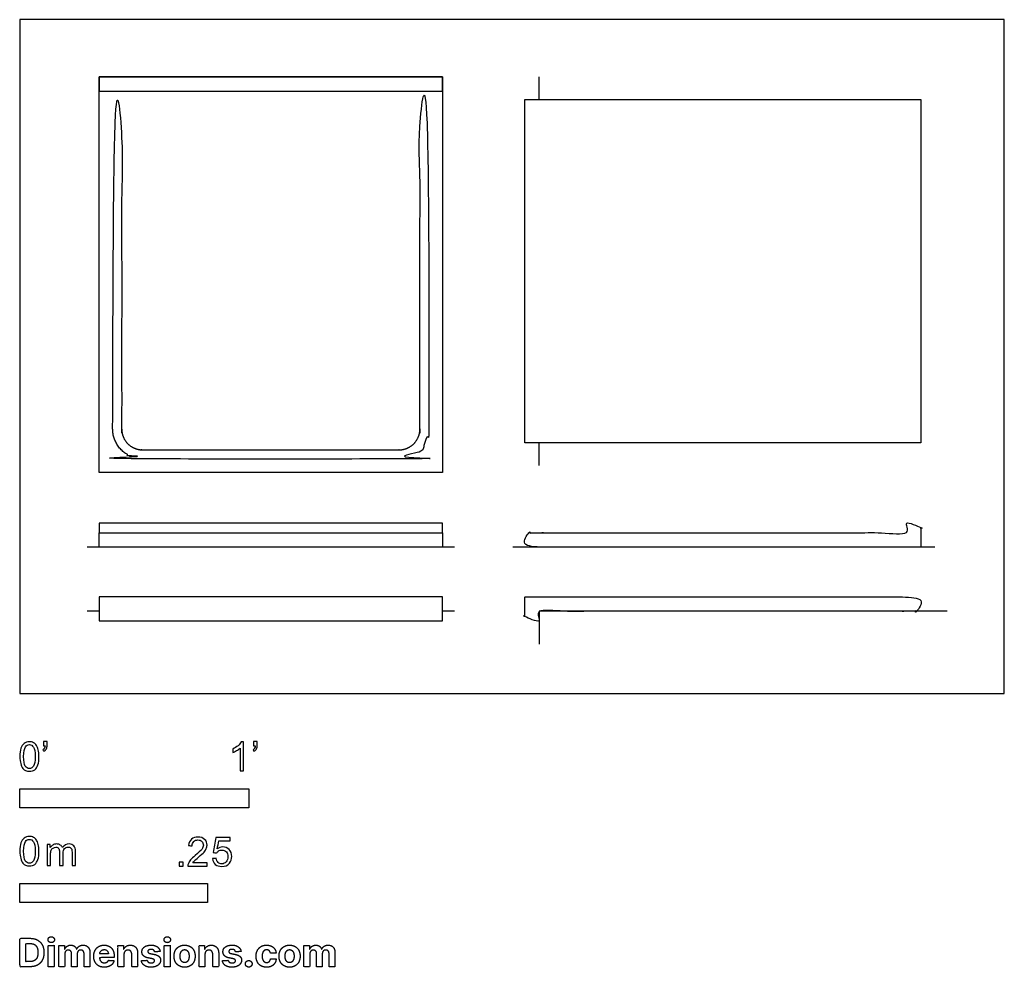
# Model space of a CAD drawing. Units: metres. Extents: x 0 to 1.31, y -0.36 to 0.9.
import ezdxf

# ---------------------------------------------------------------- set-up
doc = ezdxf.new("R2010")
doc.units = ezdxf.units.M
for name, color, linetype, true_color in [('2D$AG-DETAILS', 7, 'Continuous', 0x66ffff), ('2D$AG-DIAGRAM', 7, 'Continuous', 0xfecc66), ('2D$AG-OBJECTS', 7, 'Continuous', 0x66ccff), ('2D$N-SYMB', 7, 'Continuous', 0x800040), ('2D$X-DIMENSIONS.COM', 7, 'Continuous', 0x800080), ('2D$X-VPRT', 7, 'Continuous', 0xfb02ff)]:
    doc.layers.add(name, color=color, linetype=linetype, true_color=true_color)

msp = doc.modelspace()

# ---------------------------------------------------------------- linework, layer by layer
at = {"layer": '2D$AG-DETAILS'}
msp.add_rational_spline([(0.1235, 0.3528), (0.1235, 0.3128), (0.1635, 0.3128), (0.3341, 0.3128), (0.5047, 0.3128), (0.5447, 0.3128), (0.5447, 0.3528), (0.5447, 0.554), (0.5447, 0.7551), (0.5447, 0.7611), (0.5387, 0.7611), (0.5327, 0.7611), (0.5327, 0.7551), (0.5327, 0.554), (0.5327, 0.3528), (0.5327, 0.3248), (0.5047, 0.3248), (0.3341, 0.3248), (0.1635, 0.3248), (0.1355, 0.3248), (0.1355, 0.3528), (0.1355, 0.554), (0.1355, 0.7551), (0.1355, 0.7611), (0.1295, 0.7611), (0.1235, 0.7611), (0.1235, 0.7551), (0.1235, 0.554), (0.1235, 0.3528)], [1, 0.707106781187, 1, 1, 1, 0.707106781187, 1, 1, 1, 0.707106781187, 1, 0.707106781187, 1, 1, 1, 0.707106781186, 1, 1, 1, 0.707106781187, 1, 1, 1, 0.707106781187, 1, 0.707106781187, 1, 1, 1], degree=2, knots=[-2.081458, -2.081458, -2.081458, 4.201727, 4.201727, 5.011794, 5.011794, 11.294979, 11.294979, 12.1142, 12.1142, 13.056678, 13.056678, 13.999156, 13.999156, 21.370785, 21.370785, 77.908996, 77.908996, 85.198246, 85.198246, 141.736458, 141.736458, 149.108087, 149.108087, 150.050564, 150.050564, 150.993042, 150.993042, 151.812264, 151.812264, 151.812264], dxfattribs=at)
at = {"layer": '2D$AG-DIAGRAM'}
for points in [[(0.6916, 0.7915), (0.6916, 0.8219)], [(0.6916, 0.3039), (0.6916, 0.3343)], [(0.5788, 0.1951), (0.0894, 0.1951)], [(1.2185, 0.1951), (0.6564, 0.1951)], [(0.1055, 0.1098), (0.0894, 0.1098)], [(0.5788, 0.1098), (0.5627, 0.1098)], [(1.2347, 0.1098), (0.6916, 0.1098), (0.6916, 0.0657)]]:
    msp.add_lwpolyline(points, dxfattribs=at)
at = {"layer": '2D$AG-OBJECTS'}
for points in [[(0.5627, 0.8219), (0.1055, 0.8219), (0.1055, 0.8028), (0.5627, 0.8028)], [(0.1055, 0.8219), (0.5627, 0.8219), (0.5627, 0.2948), (0.1055, 0.2948)], [(0.6725, 0.3343), (0.6725, 0.7915), (1.1996, 0.7915), (1.1996, 0.3343)], [(0.1055, 0.2142), (0.5627, 0.2142), (0.5627, 0.2272), (0.1055, 0.2272)], [(0.1055, 0.2142), (0.5627, 0.2142), (0.5627, 0.1951), (0.1055, 0.1951)], [(0.1055, 0.0968), (0.5627, 0.0968), (0.5627, 0.1288), (0.1055, 0.1288)]]:
    msp.add_lwpolyline(points, close=True, dxfattribs=at)
for points in [[(1.1805, 0.1951), (1.1901, 0.1951), (1.1996, 0.1951), (1.1996, 0.2111), (1.1996, 0.2272), (1.1901, 0.2272), (1.1805, 0.2272), (1.1805, 0.2207), (1.1805, 0.2142), (0.9265, 0.2142), (0.6725, 0.2142), (0.6725, 0.2046), (0.6725, 0.1951), (0.9265, 0.1951), (1.1805, 0.1951)], [(0.6916, 0.1288), (0.6821, 0.1288), (0.6725, 0.1288), (0.6725, 0.1128), (0.6725, 0.0968), (0.6821, 0.0968), (0.6916, 0.0968), (0.6916, 0.1033), (0.6916, 0.1098), (0.9456, 0.1098), (1.1996, 0.1098), (1.1996, 0.1193), (1.1996, 0.1288), (0.9456, 0.1288), (0.6916, 0.1288)]]:
    msp.add_open_spline(points, degree=2, knots=[0, 0, 0, 1.905, 1.905, 10.66419, 10.66419, 12.56919, 12.56919, 16.122059, 16.122059, 66.922059, 66.922059, 70.863159, 70.863159, 121.663159, 121.663159, 121.663159], dxfattribs=at)
at = {"layer": '2D$N-SYMB'}
for points in [[(0, -0.1524), (0, -0.127), (0.3048, -0.127), (0.3048, -0.1524)], [(0, -0.2785), (0, -0.2531), (0.25, -0.2531), (0.25, -0.2785)]]:
    msp.add_lwpolyline(points, close=True, dxfattribs=at)
for points, degree, knots in [([(0, -0.0839), (0, -0.0794), (0.0005, -0.0757), (0.0014, -0.0729), (0.0023, -0.0701), (0.0037, -0.068), (0.0056, -0.0664), (0.0074, -0.065), (0.0098, -0.0641), (0.0126, -0.0641), (0.0146, -0.0641), (0.0165, -0.0646), (0.0181, -0.0655), (0.0198, -0.0662), (0.0209, -0.0676), (0.0221, -0.069), (0.023, -0.0706), (0.0237, -0.0725), (0.0244, -0.0748), (0.0249, -0.0771), (0.0253, -0.0801), (0.0253, -0.0839), (0.0253, -0.0885), (0.0249, -0.0922), (0.0239, -0.095), (0.023, -0.0978), (0.0216, -0.0999), (0.0198, -0.1015), (0.0179, -0.1029), (0.0156, -0.1034), (0.0126, -0.1034), (0.0088, -0.1034), (0.006, -0.1025), (0.004, -0.0997), (0.0014, -0.0964), (0, -0.0913), (0, -0.0839)], 3, [0, 0, 0, 0, 1, 1, 1, 2, 2, 2, 3, 3, 3, 4, 4, 4, 5, 5, 5, 6, 6, 6, 7, 7, 7, 8, 8, 8, 9, 9, 9, 10, 10, 10, 11, 11, 11, 12, 12, 12, 12]), ([(0.0312, -0.0694), (0.0312, -0.0676), (0.0312, -0.0657), (0.0312, -0.0639), (0.0329, -0.0639), (0.0346, -0.0639), (0.0363, -0.0639), (0.0363, -0.0653), (0.0363, -0.0668), (0.0363, -0.0683), (0.0363, -0.0706), (0.036, -0.0725), (0.0353, -0.0734), (0.0346, -0.0748), (0.0335, -0.076), (0.0318, -0.0766), (0.0315, -0.076), (0.0311, -0.0754), (0.0307, -0.0748), (0.0316, -0.0743), (0.0323, -0.0739), (0.0328, -0.0729), (0.0332, -0.072), (0.0335, -0.0708), (0.0335, -0.0694), (0.0327, -0.0694), (0.0319, -0.0694), (0.0312, -0.0694)], 3, [0, 0, 0, 0, 1, 1, 1, 2, 2, 2, 3, 3, 3, 4, 4, 4, 5, 5, 5, 6, 6, 6, 7, 7, 7, 8, 8, 8, 9, 9, 9, 9]), ([(0.2977, -0.1029), (0.2962, -0.1029), (0.2946, -0.1029), (0.2931, -0.1029), (0.2931, -0.0928), (0.2931, -0.0828), (0.2931, -0.0727), (0.2919, -0.0739), (0.2903, -0.075), (0.2884, -0.076), (0.2866, -0.0771), (0.285, -0.078), (0.2836, -0.0785), (0.2836, -0.077), (0.2836, -0.0754), (0.2836, -0.0739), (0.2861, -0.0727), (0.2884, -0.0711), (0.2905, -0.0694), (0.2924, -0.0676), (0.2938, -0.066), (0.2947, -0.0641), (0.2957, -0.0641), (0.2967, -0.0641), (0.2977, -0.0641), (0.2977, -0.077), (0.2977, -0.09), (0.2977, -0.1029)], 3, [0, 0, 0, 0, 1, 1, 1, 2, 2, 2, 3, 3, 3, 4, 4, 4, 5, 5, 5, 6, 6, 6, 7, 7, 7, 8, 8, 8, 9, 9, 9, 9]), ([(0.311, -0.0694), (0.311, -0.0676), (0.311, -0.0657), (0.311, -0.0639), (0.3127, -0.0639), (0.3144, -0.0639), (0.3161, -0.0639), (0.3161, -0.0653), (0.3161, -0.0668), (0.3161, -0.0683), (0.3161, -0.0706), (0.3159, -0.0725), (0.3152, -0.0734), (0.3145, -0.0748), (0.3133, -0.076), (0.3117, -0.0766), (0.3113, -0.076), (0.3109, -0.0754), (0.3105, -0.0748), (0.3115, -0.0743), (0.3122, -0.0739), (0.3126, -0.0729), (0.3131, -0.072), (0.3133, -0.0708), (0.3133, -0.0694), (0.3125, -0.0694), (0.3118, -0.0694), (0.311, -0.0694)], 3, [0, 0, 0, 0, 1, 1, 1, 2, 2, 2, 3, 3, 3, 4, 4, 4, 5, 5, 5, 6, 6, 6, 7, 7, 7, 8, 8, 8, 9, 9, 9, 9]), ([(0.0049, -0.0839), (0.0049, -0.0904), (0.0056, -0.0946), (0.0072, -0.0966), (0.0086, -0.0987), (0.0105, -0.0999), (0.0126, -0.0999), (0.0149, -0.0999), (0.0167, -0.0987), (0.0181, -0.0966), (0.0195, -0.0946), (0.0205, -0.0904), (0.0205, -0.0839), (0.0205, -0.0776), (0.0195, -0.0734), (0.0181, -0.0713), (0.0167, -0.0692), (0.0149, -0.068), (0.0126, -0.068), (0.0105, -0.068), (0.0086, -0.069), (0.0074, -0.0708), (0.0058, -0.0732), (0.0049, -0.0776), (0.0049, -0.0839)], 3, [0, 0, 0, 0, 1, 1, 1, 2, 2, 2, 3, 3, 3, 4, 4, 4, 5, 5, 5, 6, 6, 6, 7, 7, 7, 8, 8, 8, 8]), ([(0, -0.21), (0, -0.2056), (0.0005, -0.2018), (0.0014, -0.199), (0.0023, -0.1963), (0.0037, -0.1942), (0.0056, -0.1925), (0.0074, -0.1911), (0.0098, -0.1902), (0.0126, -0.1902), (0.0146, -0.1902), (0.0165, -0.1907), (0.0181, -0.1916), (0.0198, -0.1923), (0.0209, -0.1937), (0.0221, -0.1951), (0.023, -0.1967), (0.0237, -0.1986), (0.0244, -0.2009), (0.0249, -0.2032), (0.0253, -0.2063), (0.0253, -0.21), (0.0253, -0.2146), (0.0249, -0.2183), (0.0239, -0.2211), (0.023, -0.2239), (0.0216, -0.226), (0.0198, -0.2276), (0.0179, -0.229), (0.0156, -0.2295), (0.0126, -0.2295), (0.0088, -0.2295), (0.006, -0.2286), (0.004, -0.2258), (0.0014, -0.2225), (0, -0.2174), (0, -0.21)], 3, [0, 0, 0, 0, 1, 1, 1, 2, 2, 2, 3, 3, 3, 4, 4, 4, 5, 5, 5, 6, 6, 6, 7, 7, 7, 8, 8, 8, 9, 9, 9, 10, 10, 10, 11, 11, 11, 12, 12, 12, 12]), ([(0.0049, -0.21), (0.0049, -0.2165), (0.0056, -0.2207), (0.0072, -0.2228), (0.0086, -0.2249), (0.0105, -0.226), (0.0126, -0.226), (0.0149, -0.226), (0.0167, -0.2249), (0.0181, -0.2228), (0.0195, -0.2207), (0.0205, -0.2165), (0.0205, -0.21), (0.0205, -0.2037), (0.0195, -0.1995), (0.0181, -0.1974), (0.0167, -0.1953), (0.0149, -0.1942), (0.0126, -0.1942), (0.0105, -0.1942), (0.0086, -0.1951), (0.0074, -0.197), (0.0058, -0.1993), (0.0049, -0.2037), (0.0049, -0.21)], 3, [0, 0, 0, 0, 1, 1, 1, 2, 2, 2, 3, 3, 3, 4, 4, 4, 5, 5, 5, 6, 6, 6, 7, 7, 7, 8, 8, 8, 8]), ([(0.2492, -0.2255), (0.2492, -0.2269), (0.2492, -0.2284), (0.2492, -0.2299), (0.2407, -0.2299), (0.2323, -0.2299), (0.2238, -0.2299), (0.2236, -0.229), (0.2238, -0.2278), (0.2243, -0.2266), (0.225, -0.225), (0.2259, -0.2231), (0.2273, -0.2215), (0.2289, -0.2199), (0.2308, -0.218), (0.2336, -0.2157), (0.2378, -0.2122), (0.2406, -0.2094), (0.2422, -0.2076), (0.2436, -0.2055), (0.2443, -0.2036), (0.2443, -0.2018), (0.2443, -0.1999), (0.2436, -0.1983), (0.2424, -0.1971), (0.241, -0.1957), (0.2392, -0.195), (0.2371, -0.195), (0.2348, -0.195), (0.2329, -0.1957), (0.2315, -0.1971), (0.2301, -0.1985), (0.2294, -0.2004), (0.2294, -0.2029), (0.2278, -0.2028), (0.2262, -0.2026), (0.2245, -0.2024), (0.225, -0.1987), (0.2262, -0.1959), (0.2285, -0.1941), (0.2306, -0.1922), (0.2336, -0.1911), (0.2371, -0.1911), (0.2408, -0.1911), (0.2438, -0.1922), (0.2459, -0.1943), (0.2482, -0.1964), (0.2492, -0.199), (0.2492, -0.202), (0.2492, -0.2034), (0.2489, -0.205), (0.2482, -0.2064), (0.2475, -0.208), (0.2466, -0.2094), (0.2452, -0.2113), (0.2436, -0.2129), (0.2413, -0.215), (0.2378, -0.218), (0.235, -0.2204), (0.2331, -0.222), (0.2324, -0.2229), (0.2315, -0.2236), (0.2308, -0.2245), (0.2303, -0.2255), (0.2366, -0.2255), (0.2429, -0.2255), (0.2492, -0.2255)], 3, [0, 0, 0, 0, 1, 1, 1, 2, 2, 2, 3, 3, 3, 4, 4, 4, 5, 5, 5, 6, 6, 6, 7, 7, 7, 8, 8, 8, 9, 9, 9, 10, 10, 10, 11, 11, 11, 12, 12, 12, 13, 13, 13, 14, 14, 14, 15, 15, 15, 16, 16, 16, 17, 17, 17, 18, 18, 18, 19, 19, 19, 20, 20, 20, 21, 21, 21, 22, 22, 22, 22]), ([(0.2565, -0.2199), (0.2581, -0.2197), (0.2598, -0.2196), (0.2614, -0.2194), (0.2619, -0.222), (0.2626, -0.2236), (0.2639, -0.225), (0.2653, -0.2262), (0.267, -0.2269), (0.2688, -0.2269), (0.2712, -0.2269), (0.273, -0.2259), (0.2746, -0.2241), (0.2763, -0.2224), (0.277, -0.2201), (0.277, -0.2173), (0.277, -0.2145), (0.2763, -0.2124), (0.2749, -0.2108), (0.2732, -0.2094), (0.2712, -0.2085), (0.2688, -0.2085), (0.2672, -0.2085), (0.2658, -0.209), (0.2646, -0.2097), (0.2635, -0.2104), (0.2626, -0.2113), (0.2619, -0.2122), (0.2603, -0.2121), (0.2588, -0.2119), (0.2572, -0.2117), (0.2584, -0.2051), (0.2597, -0.1984), (0.2609, -0.1918), (0.2674, -0.1918), (0.2738, -0.1918), (0.2802, -0.1918), (0.2802, -0.1933), (0.2802, -0.1949), (0.2802, -0.1964), (0.2751, -0.1964), (0.27, -0.1964), (0.2649, -0.1964), (0.2642, -0.1999), (0.2635, -0.2034), (0.2628, -0.2069), (0.2651, -0.2052), (0.2674, -0.2043), (0.27, -0.2043), (0.2735, -0.2043), (0.2763, -0.2055), (0.2786, -0.2078), (0.2809, -0.2101), (0.2821, -0.2131), (0.2821, -0.2169), (0.2821, -0.2204), (0.2812, -0.2234), (0.2791, -0.2259), (0.2765, -0.2292), (0.2732, -0.2303), (0.2688, -0.2303), (0.2653, -0.2303), (0.2626, -0.2296), (0.2602, -0.2278), (0.2581, -0.2257), (0.2567, -0.2231), (0.2565, -0.2199)], 3, [0, 0, 0, 0, 1, 1, 1, 2, 2, 2, 3, 3, 3, 4, 4, 4, 5, 5, 5, 6, 6, 6, 7, 7, 7, 8, 8, 8, 9, 9, 9, 10, 10, 10, 11, 11, 11, 12, 12, 12, 13, 13, 13, 14, 14, 14, 15, 15, 15, 16, 16, 16, 17, 17, 17, 18, 18, 18, 19, 19, 19, 20, 20, 20, 21, 21, 21, 22, 22, 22, 22]), ([(0.0362, -0.229), (0.0362, -0.2197), (0.0362, -0.2104), (0.0362, -0.2011), (0.0376, -0.2011), (0.039, -0.2011), (0.0404, -0.2011), (0.0404, -0.2025), (0.0404, -0.2038), (0.0404, -0.2051), (0.0413, -0.2037), (0.0425, -0.2025), (0.0438, -0.2018), (0.0452, -0.2009), (0.0469, -0.2004), (0.0487, -0.2004), (0.0508, -0.2004), (0.0527, -0.2009), (0.0538, -0.2018), (0.0552, -0.2028), (0.0562, -0.2039), (0.0566, -0.2053), (0.059, -0.2021), (0.0617, -0.2004), (0.0655, -0.2004), (0.0683, -0.2004), (0.0703, -0.2014), (0.0717, -0.2028), (0.0734, -0.2044), (0.0741, -0.2067), (0.0741, -0.21), (0.0741, -0.2163), (0.0741, -0.2227), (0.0741, -0.229), (0.0725, -0.229), (0.071, -0.229), (0.0694, -0.229), (0.0694, -0.2232), (0.0694, -0.2174), (0.0694, -0.2116), (0.0694, -0.2095), (0.0692, -0.2083), (0.069, -0.2074), (0.0685, -0.2065), (0.068, -0.2058), (0.0671, -0.2053), (0.0664, -0.2049), (0.0655, -0.2046), (0.0643, -0.2046), (0.0624, -0.2046), (0.0608, -0.2053), (0.0594, -0.2065), (0.058, -0.2079), (0.0576, -0.21), (0.0576, -0.2128), (0.0576, -0.2182), (0.0576, -0.2236), (0.0576, -0.229), (0.0559, -0.229), (0.0543, -0.229), (0.0527, -0.229), (0.0527, -0.223), (0.0527, -0.2169), (0.0527, -0.2109), (0.0527, -0.2088), (0.0524, -0.2072), (0.0515, -0.2063), (0.0508, -0.2051), (0.0494, -0.2046), (0.0478, -0.2046), (0.0464, -0.2046), (0.0452, -0.2049), (0.0441, -0.2058), (0.0429, -0.2065), (0.0422, -0.2074), (0.0415, -0.2088), (0.0411, -0.2102), (0.0408, -0.2121), (0.0408, -0.2146), (0.0408, -0.2194), (0.0408, -0.2242), (0.0408, -0.229), (0.0393, -0.229), (0.0377, -0.229), (0.0362, -0.229)], 3, [0, 0, 0, 0, 1, 1, 1, 2, 2, 2, 3, 3, 3, 4, 4, 4, 5, 5, 5, 6, 6, 6, 7, 7, 7, 8, 8, 8, 9, 9, 9, 10, 10, 10, 11, 11, 11, 12, 12, 12, 13, 13, 13, 14, 14, 14, 15, 15, 15, 16, 16, 16, 17, 17, 17, 18, 18, 18, 19, 19, 19, 20, 20, 20, 21, 21, 21, 22, 22, 22, 23, 23, 23, 24, 24, 24, 25, 25, 25, 26, 26, 26, 27, 27, 27, 28, 28, 28, 28]), ([(0.212, -0.2299), (0.212, -0.2272), (0.212, -0.2245), (0.2146, -0.2245), (0.2173, -0.2245), (0.2173, -0.2272), (0.2173, -0.2299), (0.2146, -0.2299), (0.212, -0.2299)], 2, [0, 0, 0, 1, 1, 2, 2, 3, 3, 4, 4, 4])]:
    msp.add_open_spline(points, degree=degree, knots=knots, dxfattribs=at)
at = {"layer": '2D$X-DIMENSIONS.COM'}
for points, degree, knots in [([(0.0134, -0.364), (0.0192, -0.364), (0.0234, -0.3618), (0.0275, -0.3595), (0.0298, -0.3552), (0.032, -0.351), (0.032, -0.345), (0.032, -0.3391), (0.0298, -0.3349), (0.0275, -0.3307), (0.0234, -0.3284), (0.0193, -0.3261), (0.0135, -0.3261), (0.0068, -0.3261), (0, -0.3261), (0, -0.3451), (0, -0.364), (0.0067, -0.364), (0.0134, -0.364)], 2, [-15, -15, -15, -14, -14, -13, -13, -12, -12, -11, -11, -10, -10, -9, -9, -8, -8, -7, -7, -6, -6, -6]), ([(0.0417, -0.3319), (0.0435, -0.3319), (0.0447, -0.3308), (0.046, -0.3296), (0.046, -0.3279), (0.046, -0.3263), (0.0447, -0.3251), (0.0435, -0.324), (0.0417, -0.324), (0.04, -0.324), (0.0387, -0.3251), (0.0375, -0.3263), (0.0375, -0.3279), (0.0375, -0.3296), (0.0387, -0.3308), (0.04, -0.3319), (0.0417, -0.3319)], 2, [-8, -8, -8, -7, -7, -6, -6, -5, -5, -4, -4, -3, -3, -2, -2, -1, -1, 0, 0, 0]), ([(0.1963, -0.3319), (0.198, -0.3319), (0.1993, -0.3308), (0.2005, -0.3296), (0.2005, -0.3279), (0.2005, -0.3263), (0.1993, -0.3251), (0.198, -0.324), (0.1963, -0.324), (0.1945, -0.324), (0.1933, -0.3251), (0.192, -0.3263), (0.192, -0.3279), (0.192, -0.3296), (0.1933, -0.3308), (0.1945, -0.3319), (0.1963, -0.3319)], 2, [-8, -8, -8, -7, -7, -6, -6, -5, -5, -4, -4, -3, -3, -2, -2, -1, -1, 0, 0, 0]), ([(0.0131, -0.3572), (0.0167, -0.3572), (0.0191, -0.3559), (0.0215, -0.3546), (0.0228, -0.352), (0.024, -0.3493), (0.024, -0.345), (0.024, -0.3408), (0.0228, -0.3382), (0.0215, -0.3355), (0.0191, -0.3342), (0.0167, -0.333), (0.0131, -0.333), (0.0106, -0.333), (0.008, -0.333), (0.008, -0.3451), (0.008, -0.3572), (0.0106, -0.3572), (0.0131, -0.3572)], 2, [-7.813477, -7.813477, -7.813477, -6.813477, -6.813477, -5.813477, -5.813477, -4.813477, -4.813477, -3.813477, -3.813477, -2.813477, -2.813477, -1.813477, -1.813477, -1.543945, -1.543945, -0.268555, -0.268555, 0, 0, 0]), ([(0.0378, -0.364), (0.0417, -0.364), (0.0456, -0.364), (0.0456, -0.3498), (0.0456, -0.3356), (0.0417, -0.3356), (0.0378, -0.3356), (0.0378, -0.3498), (0.0378, -0.364)], 2, [-4, -4, -4, -3, -3, -2, -2, -1, -1, 0, 0, 0]), ([(0.0598, -0.3406), (0.0596, -0.3406), (0.0594, -0.3406), (0.0594, -0.3381), (0.0594, -0.3356), (0.0557, -0.3356), (0.0519, -0.3356), (0.0519, -0.3498), (0.0519, -0.364), (0.0559, -0.364), (0.0598, -0.364), (0.0598, -0.3555), (0.0598, -0.347), (0.0598, -0.3454), (0.0604, -0.3442), (0.061, -0.343), (0.0621, -0.3424), (0.0631, -0.3417), (0.0644, -0.3417), (0.0664, -0.3417), (0.0676, -0.343), (0.0688, -0.3442), (0.0688, -0.3463), (0.0688, -0.3552), (0.0688, -0.364), (0.0726, -0.364), (0.0764, -0.364), (0.0764, -0.3553), (0.0764, -0.3467), (0.0764, -0.3444), (0.0776, -0.3431), (0.0788, -0.3417), (0.081, -0.3417), (0.0829, -0.3417), (0.0841, -0.3429), (0.0854, -0.3441), (0.0854, -0.3465), (0.0854, -0.3552), (0.0854, -0.364), (0.0893, -0.364), (0.0932, -0.364), (0.0932, -0.3545), (0.0932, -0.3449), (0.0932, -0.3403), (0.0908, -0.3378), (0.0883, -0.3352), (0.0843, -0.3352), (0.0812, -0.3352), (0.0789, -0.3367), (0.0766, -0.3382), (0.0757, -0.3406), (0.0756, -0.3406), (0.0754, -0.3406), (0.0747, -0.3381), (0.0727, -0.3367), (0.0706, -0.3352), (0.0677, -0.3352), (0.0648, -0.3352), (0.0627, -0.3367), (0.0607, -0.3381), (0.0598, -0.3406)], 2, [0, 0, 0, 0.017578, 0.017578, 0.282227, 0.282227, 0.678711, 0.678711, 2.178711, 2.178711, 2.594727, 2.594727, 3.495117, 3.495117, 4.495117, 4.495117, 5.495117, 5.495117, 6.495117, 6.495117, 7.495117, 7.495117, 8.495117, 8.495117, 9.495117, 9.495117, 10.495117, 10.495117, 11.495117, 11.495117, 12.495117, 12.495117, 13.495117, 13.495117, 14.495117, 14.495117, 15.495117, 15.495117, 16.495117, 16.495117, 17.495117, 17.495117, 18.495117, 18.495117, 19.495117, 19.495117, 20.495117, 20.495117, 21.495117, 21.495117, 22.495117, 22.495117, 23.495117, 23.495117, 24.495117, 24.495117, 25.495117, 25.495117, 26.495117, 26.495117, 27.495117, 27.495117, 27.495117]), ([(0.1124, -0.3646), (0.1159, -0.3646), (0.1186, -0.3635), (0.1213, -0.3624), (0.123, -0.3605), (0.1247, -0.3585), (0.1253, -0.3559), (0.1216, -0.3556), (0.118, -0.3554), (0.1176, -0.3565), (0.1168, -0.3572), (0.116, -0.358), (0.1149, -0.3583), (0.1139, -0.3587), (0.1125, -0.3587), (0.1106, -0.3587), (0.1091, -0.3579), (0.1077, -0.357), (0.1069, -0.3555), (0.1061, -0.354), (0.1061, -0.3518), (0.1158, -0.3518), (0.1255, -0.3518), (0.1255, -0.3507), (0.1255, -0.3497), (0.1255, -0.346), (0.1244, -0.3433), (0.1234, -0.3406), (0.1216, -0.3388), (0.1198, -0.337), (0.1173, -0.3361), (0.1149, -0.3352), (0.1121, -0.3352), (0.1079, -0.3352), (0.1048, -0.3371), (0.1017, -0.3389), (0.1, -0.3422), (0.0983, -0.3456), (0.0983, -0.3499), (0.0983, -0.3544), (0.1, -0.3577), (0.1017, -0.361), (0.1049, -0.3628), (0.108, -0.3646), (0.1124, -0.3646)], 2, [-3, -3, -3, -1.999602, -1.999602, -0.999203, -0.999203, 0.001195, 0.001195, 1.001594, 1.001594, 2.001992, 2.001992, 3.00239, 3.00239, 4.002789, 4.002789, 5.003187, 5.003187, 6.003586, 6.003586, 7.003984, 7.003984, 7.810461, 7.810461, 8.810461, 8.810461, 9.810461, 9.810461, 10.810461, 10.810461, 11.810461, 11.810461, 12.810461, 12.810461, 13.810461, 13.810461, 14.810461, 14.810461, 15.810461, 15.810461, 16.810461, 16.810461, 17.810461, 17.810461, 18.810461, 18.810461, 18.810461]), ([(0.1385, -0.3476), (0.1385, -0.3458), (0.1392, -0.3445), (0.1399, -0.3432), (0.1411, -0.3425), (0.1423, -0.3418), (0.1439, -0.3418), (0.1462, -0.3418), (0.1476, -0.3433), (0.1489, -0.3447), (0.1489, -0.3473), (0.1489, -0.3557), (0.1489, -0.364), (0.1529, -0.364), (0.1568, -0.364), (0.1568, -0.355), (0.1568, -0.3459), (0.1568, -0.3426), (0.1556, -0.3402), (0.1544, -0.3378), (0.1522, -0.3365), (0.15, -0.3352), (0.147, -0.3352), (0.1438, -0.3352), (0.1416, -0.3367), (0.1394, -0.3381), (0.1385, -0.3406), (0.1383, -0.3406), (0.1381, -0.3406), (0.1381, -0.3381), (0.1381, -0.3356), (0.1344, -0.3356), (0.1306, -0.3356), (0.1306, -0.3498), (0.1306, -0.364), (0.1345, -0.364), (0.1385, -0.364), (0.1385, -0.3558), (0.1385, -0.3476)], 2, [-32, -32, -32, -31, -31, -30, -30, -29, -29, -28, -28, -27, -27, -26, -26, -25, -25, -24, -24, -23, -23, -22, -22, -21, -21, -20, -20, -19, -19, -18, -18, -17, -17, -16, -16, -15, -15, -14, -14, -13, -13, -13]), ([(0.1867, -0.3437), (0.1861, -0.3398), (0.183, -0.3375), (0.1799, -0.3352), (0.1746, -0.3352), (0.1709, -0.3352), (0.1682, -0.3363), (0.1655, -0.3374), (0.164, -0.3394), (0.1625, -0.3413), (0.1625, -0.3441), (0.1625, -0.3473), (0.1645, -0.3493), (0.1666, -0.3514), (0.1707, -0.3522), (0.1732, -0.3527), (0.1757, -0.3532), (0.1775, -0.3536), (0.1784, -0.3542), (0.1793, -0.3549), (0.1793, -0.356), (0.1793, -0.3573), (0.178, -0.3581), (0.1767, -0.3589), (0.1747, -0.3589), (0.1726, -0.3589), (0.1712, -0.358), (0.1699, -0.3571), (0.1695, -0.3554), (0.1656, -0.3556), (0.1618, -0.3558), (0.1623, -0.3599), (0.1657, -0.3622), (0.169, -0.3646), (0.1747, -0.3646), (0.1784, -0.3646), (0.1812, -0.3634), (0.184, -0.3622), (0.1857, -0.3601), (0.1873, -0.358), (0.1873, -0.3552), (0.1873, -0.3521), (0.1853, -0.3503), (0.1832, -0.3484), (0.1791, -0.3475), (0.1765, -0.347), (0.174, -0.3465), (0.172, -0.3461), (0.1712, -0.3454), (0.1703, -0.3447), (0.1703, -0.3436), (0.1703, -0.3424), (0.1716, -0.3416), (0.1729, -0.3408), (0.1747, -0.3408), (0.1761, -0.3408), (0.1771, -0.3413), (0.178, -0.3417), (0.1787, -0.3425), (0.1793, -0.3432), (0.1794, -0.3442), (0.1831, -0.3439), (0.1867, -0.3437)], 2, [-45, -45, -45, -44, -44, -43, -43, -42, -42, -41, -41, -40, -40, -39, -39, -38, -38, -37, -37, -36, -36, -35, -35, -34, -34, -33, -33, -32, -32, -31, -31, -30, -30, -29, -29, -28, -28, -27, -27, -26, -26, -25, -25, -24, -24, -23, -23, -22, -22, -21, -21, -20, -20, -19, -19, -18, -18, -17, -17, -16, -16, -15, -15, -14, -14, -14]), ([(0.1923, -0.364), (0.1962, -0.364), (0.2002, -0.364), (0.2002, -0.3498), (0.2002, -0.3356), (0.1962, -0.3356), (0.1923, -0.3356), (0.1923, -0.3498), (0.1923, -0.364)], 2, [-4, -4, -4, -3, -3, -2, -2, -1, -1, 0, 0, 0]), ([(0.2193, -0.3646), (0.2236, -0.3646), (0.2268, -0.3627), (0.2299, -0.3609), (0.2316, -0.3576), (0.2333, -0.3543), (0.2333, -0.3499), (0.2333, -0.3455), (0.2316, -0.3422), (0.2299, -0.3389), (0.2268, -0.3371), (0.2236, -0.3352), (0.2193, -0.3352), (0.215, -0.3352), (0.2119, -0.3371), (0.2087, -0.3389), (0.207, -0.3422), (0.2053, -0.3455), (0.2053, -0.3499), (0.2053, -0.3543), (0.207, -0.3576), (0.2087, -0.3609), (0.2119, -0.3627), (0.215, -0.3646), (0.2193, -0.3646)], 2, [-12, -12, -12, -11, -11, -10, -10, -9, -9, -8, -8, -7, -7, -6, -6, -5, -5, -4, -4, -3, -3, -2, -2, -1, -1, 0, 0, 0]), ([(0.2463, -0.3476), (0.2464, -0.3458), (0.247, -0.3445), (0.2477, -0.3432), (0.2489, -0.3425), (0.2501, -0.3418), (0.2517, -0.3418), (0.2541, -0.3418), (0.2554, -0.3433), (0.2568, -0.3447), (0.2568, -0.3473), (0.2568, -0.3557), (0.2568, -0.364), (0.2607, -0.364), (0.2647, -0.364), (0.2647, -0.355), (0.2647, -0.3459), (0.2647, -0.3426), (0.2634, -0.3402), (0.2622, -0.3378), (0.26, -0.3365), (0.2578, -0.3352), (0.2548, -0.3352), (0.2517, -0.3352), (0.2495, -0.3367), (0.2472, -0.3381), (0.2463, -0.3406), (0.2461, -0.3406), (0.246, -0.3406), (0.246, -0.3381), (0.246, -0.3356), (0.2422, -0.3356), (0.2385, -0.3356), (0.2385, -0.3498), (0.2385, -0.364), (0.2424, -0.364), (0.2463, -0.364), (0.2463, -0.3558), (0.2463, -0.3476)], 2, [-32, -32, -32, -31, -31, -30, -30, -29, -29, -28, -28, -27, -27, -26, -26, -25, -25, -24, -24, -23, -23, -22, -22, -21, -21, -20, -20, -19, -19, -18, -18, -17, -17, -16, -16, -15, -15, -14, -14, -13, -13, -13]), ([(0.2945, -0.3437), (0.294, -0.3398), (0.2909, -0.3375), (0.2878, -0.3352), (0.2824, -0.3352), (0.2788, -0.3352), (0.276, -0.3363), (0.2733, -0.3374), (0.2718, -0.3394), (0.2704, -0.3413), (0.2704, -0.3441), (0.2704, -0.3473), (0.2724, -0.3493), (0.2744, -0.3514), (0.2786, -0.3522), (0.281, -0.3527), (0.2835, -0.3532), (0.2853, -0.3536), (0.2862, -0.3542), (0.2871, -0.3549), (0.2871, -0.356), (0.2871, -0.3573), (0.2859, -0.3581), (0.2846, -0.3589), (0.2825, -0.3589), (0.2804, -0.3589), (0.2791, -0.358), (0.2777, -0.3571), (0.2774, -0.3554), (0.2735, -0.3556), (0.2696, -0.3558), (0.2702, -0.3599), (0.2735, -0.3622), (0.2769, -0.3646), (0.2825, -0.3646), (0.2862, -0.3646), (0.289, -0.3634), (0.2919, -0.3622), (0.2935, -0.3601), (0.2952, -0.358), (0.2952, -0.3552), (0.2952, -0.3521), (0.2931, -0.3503), (0.2911, -0.3484), (0.2869, -0.3475), (0.2844, -0.347), (0.2818, -0.3465), (0.2798, -0.3461), (0.279, -0.3454), (0.2782, -0.3447), (0.2782, -0.3436), (0.2782, -0.3424), (0.2794, -0.3416), (0.2807, -0.3408), (0.2825, -0.3408), (0.2839, -0.3408), (0.2849, -0.3413), (0.2859, -0.3417), (0.2865, -0.3425), (0.2871, -0.3432), (0.2873, -0.3442), (0.2909, -0.3439), (0.2945, -0.3437)], 2, [-45, -45, -45, -44, -44, -43, -43, -42, -42, -41, -41, -40, -40, -39, -39, -38, -38, -37, -37, -36, -36, -35, -35, -34, -34, -33, -33, -32, -32, -31, -31, -30, -30, -29, -29, -28, -28, -27, -27, -26, -26, -25, -25, -24, -24, -23, -23, -22, -22, -21, -21, -20, -20, -19, -19, -18, -18, -17, -17, -16, -16, -15, -15, -14, -14, -14]), ([(0.3285, -0.3646), (0.3323, -0.3646), (0.3351, -0.3632), (0.3378, -0.3618), (0.3394, -0.3593), (0.341, -0.3569), (0.3412, -0.3536), (0.3375, -0.3536), (0.3337, -0.3536), (0.3335, -0.3551), (0.3328, -0.3562), (0.3321, -0.3572), (0.331, -0.3578), (0.3299, -0.3583), (0.3286, -0.3583), (0.3267, -0.3583), (0.3254, -0.3573), (0.324, -0.3563), (0.3233, -0.3544), (0.3225, -0.3525), (0.3225, -0.3498), (0.3225, -0.3471), (0.3233, -0.3452), (0.324, -0.3434), (0.3254, -0.3424), (0.3267, -0.3414), (0.3286, -0.3414), (0.3307, -0.3414), (0.3321, -0.3427), (0.3334, -0.344), (0.3337, -0.3461), (0.3375, -0.3461), (0.3412, -0.3461), (0.341, -0.3428), (0.3394, -0.3404), (0.3378, -0.3379), (0.335, -0.3366), (0.3322, -0.3352), (0.3285, -0.3352), (0.3241, -0.3352), (0.321, -0.3371), (0.3179, -0.3389), (0.3162, -0.3423), (0.3145, -0.3456), (0.3145, -0.3499), (0.3145, -0.3542), (0.3162, -0.3575), (0.3178, -0.3609), (0.321, -0.3627), (0.3241, -0.3646), (0.3285, -0.3646)], 2, [-28, -28, -28, -27, -27, -26, -26, -25, -25, -24, -24, -23, -23, -22, -22, -21, -21, -20, -20, -19, -19, -18, -18, -17, -17, -16, -16, -15, -15, -14, -14, -13, -13, -12, -12, -11, -11, -10, -10, -9, -9, -8, -8, -7, -7, -6, -6, -5, -5, -4, -4, -3, -3, -3]), ([(0.3591, -0.3646), (0.3634, -0.3646), (0.3665, -0.3627), (0.3697, -0.3609), (0.3714, -0.3576), (0.3731, -0.3543), (0.3731, -0.3499), (0.3731, -0.3455), (0.3714, -0.3422), (0.3697, -0.3389), (0.3665, -0.3371), (0.3634, -0.3352), (0.3591, -0.3352), (0.3548, -0.3352), (0.3517, -0.3371), (0.3485, -0.3389), (0.3468, -0.3422), (0.3451, -0.3455), (0.3451, -0.3499), (0.3451, -0.3543), (0.3468, -0.3576), (0.3485, -0.3609), (0.3517, -0.3627), (0.3548, -0.3646), (0.3591, -0.3646)], 2, [-12, -12, -12, -11, -11, -10, -10, -9, -9, -8, -8, -7, -7, -6, -6, -5, -5, -4, -4, -3, -3, -2, -2, -1, -1, 0, 0, 0]), ([(0.3861, -0.3406), (0.3859, -0.3406), (0.3858, -0.3406), (0.3858, -0.3381), (0.3858, -0.3356), (0.382, -0.3356), (0.3782, -0.3356), (0.3782, -0.3498), (0.3782, -0.364), (0.3822, -0.364), (0.3861, -0.364), (0.3861, -0.3555), (0.3861, -0.347), (0.3861, -0.3454), (0.3867, -0.3442), (0.3873, -0.343), (0.3884, -0.3424), (0.3894, -0.3417), (0.3907, -0.3417), (0.3927, -0.3417), (0.3939, -0.343), (0.3951, -0.3442), (0.3951, -0.3463), (0.3951, -0.3552), (0.3951, -0.364), (0.3989, -0.364), (0.4027, -0.364), (0.4027, -0.3553), (0.4027, -0.3467), (0.4027, -0.3444), (0.4039, -0.3431), (0.4051, -0.3417), (0.4073, -0.3417), (0.4092, -0.3417), (0.4104, -0.3429), (0.4117, -0.3441), (0.4117, -0.3465), (0.4117, -0.3552), (0.4117, -0.364), (0.4156, -0.364), (0.4195, -0.364), (0.4195, -0.3545), (0.4195, -0.3449), (0.4195, -0.3403), (0.4171, -0.3378), (0.4146, -0.3352), (0.4106, -0.3352), (0.4075, -0.3352), (0.4052, -0.3367), (0.4029, -0.3382), (0.402, -0.3406), (0.4019, -0.3406), (0.4017, -0.3406), (0.401, -0.3381), (0.399, -0.3367), (0.3969, -0.3352), (0.394, -0.3352), (0.3911, -0.3352), (0.389, -0.3367), (0.387, -0.3381), (0.3861, -0.3406)], 2, [0, 0, 0, 0.017578, 0.017578, 0.282227, 0.282227, 0.678711, 0.678711, 2.178711, 2.178711, 2.594727, 2.594727, 3.495117, 3.495117, 4.495117, 4.495117, 5.495117, 5.495117, 6.495117, 6.495117, 7.495117, 7.495117, 8.495117, 8.495117, 9.495117, 9.495117, 10.495117, 10.495117, 11.495117, 11.495117, 12.495117, 12.495117, 13.495117, 13.495117, 14.495117, 14.495117, 15.495117, 15.495117, 16.495117, 16.495117, 17.495117, 17.495117, 18.495117, 18.495117, 19.495117, 19.495117, 20.495117, 20.495117, 21.495117, 21.495117, 22.495117, 22.495117, 23.495117, 23.495117, 24.495117, 24.495117, 25.495117, 25.495117, 26.495117, 26.495117, 27.495117, 27.495117, 27.495117]), ([(0.1061, -0.347), (0.1101, -0.347), (0.1141, -0.347), (0.1181, -0.347), (0.118, -0.3467), (0.1179, -0.346), (0.1175, -0.3448), (0.1171, -0.3438), (0.1165, -0.343), (0.116, -0.3424), (0.1151, -0.3418), (0.1138, -0.3413), (0.1125, -0.3411), (0.1113, -0.3412), (0.1102, -0.3414), (0.1094, -0.3418), (0.1086, -0.3423), (0.1077, -0.3432), (0.1069, -0.3443), (0.1064, -0.3458), (0.1062, -0.3466), (0.1061, -0.347)], 3, [3.537974, 3.537974, 3.537974, 3.537974, 3.871399, 3.871399, 3.871399, 3.936638, 4.007174, 4.106873, 4.150328, 4.195172, 4.28414, 4.383634, 4.49492, 4.585472, 4.661678, 4.72997, 4.79585, 4.860411, 4.993083, 5.070262, 5.154608, 5.154608, 5.154608, 5.154608]), ([(0.2194, -0.3585), (0.2213, -0.3585), (0.2226, -0.3574), (0.2239, -0.3562), (0.2246, -0.3543), (0.2253, -0.3523), (0.2253, -0.3499), (0.2253, -0.3474), (0.2246, -0.3454), (0.2239, -0.3435), (0.2226, -0.3424), (0.2213, -0.3412), (0.2194, -0.3412), (0.2174, -0.3412), (0.216, -0.3424), (0.2147, -0.3435), (0.214, -0.3454), (0.2133, -0.3474), (0.2133, -0.3499), (0.2133, -0.3523), (0.214, -0.3543), (0.2147, -0.3562), (0.216, -0.3574), (0.2174, -0.3585), (0.2194, -0.3585)], 2, [0, 0, 0, 1, 1, 2, 2, 3, 3, 4, 4, 5, 5, 6, 6, 7, 7, 8, 8, 9, 9, 10, 10, 11, 11, 12, 12, 12]), ([(0.3591, -0.3585), (0.3611, -0.3585), (0.3624, -0.3574), (0.3637, -0.3562), (0.3644, -0.3543), (0.3651, -0.3523), (0.3651, -0.3499), (0.3651, -0.3474), (0.3644, -0.3454), (0.3637, -0.3435), (0.3624, -0.3424), (0.3611, -0.3412), (0.3591, -0.3412), (0.3572, -0.3412), (0.3558, -0.3424), (0.3545, -0.3435), (0.3538, -0.3454), (0.3531, -0.3474), (0.3531, -0.3499), (0.3531, -0.3523), (0.3538, -0.3543), (0.3545, -0.3562), (0.3558, -0.3574), (0.3572, -0.3585), (0.3591, -0.3585)], 2, [0, 0, 0, 1, 1, 2, 2, 3, 3, 4, 4, 5, 5, 6, 6, 7, 7, 8, 8, 9, 9, 10, 10, 11, 11, 12, 12, 12]), ([(0.3047, -0.3645), (0.3059, -0.3645), (0.3069, -0.3639), (0.3079, -0.3633), (0.3086, -0.3623), (0.3092, -0.3613), (0.3092, -0.3601), (0.3092, -0.3583), (0.3079, -0.357), (0.3065, -0.3557), (0.3047, -0.3557), (0.3029, -0.3557), (0.3016, -0.357), (0.3003, -0.3583), (0.3003, -0.3601), (0.3003, -0.3619), (0.3016, -0.3632), (0.3029, -0.3645), (0.3047, -0.3645)], 2, [-9, -9, -9, -8, -8, -7, -7, -6, -6, -5, -5, -4, -4, -3, -3, -2, -2, -1, -1, 0, 0, 0])]:
    msp.add_open_spline(points, degree=degree, knots=knots, dxfattribs=at)
at = {"layer": '2D$X-VPRT'}
msp.add_lwpolyline([(0, 0), (1.3109, 0), (1.3109, 0.8981), (0, 0.8981)], close=True, dxfattribs=at)

doc.saveas('drawing.dxf')
